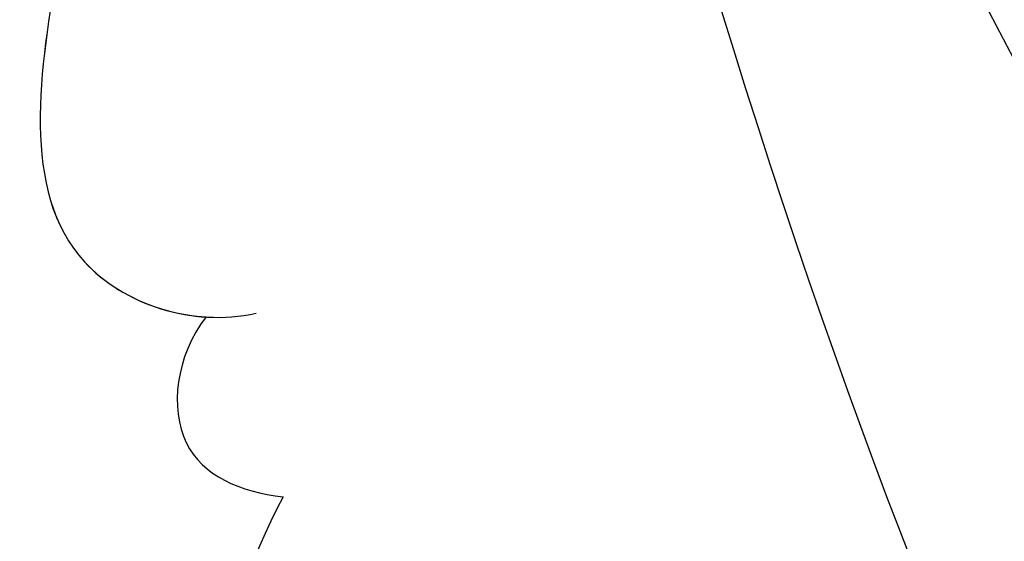
# Model space of a CAD drawing. Units: millimetres. Extents: x 80 to 7640, y 2442 to 4224.
# Drawn here: x 1063 to 1073, y 2968 to 2974 of the extents above; entities that cross this region are included whole.
import ezdxf

# ---------------------------------------------------------------- set-up
doc = ezdxf.new("R2010")
doc.units = ezdxf.units.MM
doc.layers.add('H-08.木作(細線)', color=8, linetype='Continuous')

# ---------------------------------------------------------------- blocks, each defined once
blk = doc.blocks.new('SE-21050L-d')
at = {"layer": 'H-08.木作(細線)'}
for points, knots in [([(-74.338, -44.94), (-77.961, -47.581), (-86.367, -52.698), (-106.066, -56.053), (-122.423, -49.69), (-127.38, -36.06), (-123.626, -27.336), (-117.441, -23.49), (-111.046, -24.557), (-108.513, -29.219), (-109.525, -33.353), (-112.266, -35.398), (-114.757, -34.845), (-115.408, -33.935)], [0, 0, 0, 0, 13.678688, 33.363934, 49.149716, 62.372325, 72.105457, 79.869091, 84.428957, 89.217117, 93.400582, 96.465451, 99.613156, 99.613156, 99.613156, 99.613156]), ([(-65.494, -44.182), (-66.885, -45.34), (-70.708, -48.44), (-75.843, -52.733), (-78.91, -57.376), (-81.259, -60.786), (-83.113, -59.925), (-83.495, -59.349)], [25.098122, 25.098122, 25.098122, 25.098122, 30.554378, 39.874081, 44.921176, 48.105763, 50.008577, 50.008577, 50.008577, 50.008577]), ([(-65.494, -44.182), (-66.885, -45.34), (-70.708, -48.44), (-75.843, -52.733), (-78.91, -57.376), (-81.145, -60.621), (-82.761, -60.067), (-83.144, -59.742)], [25.098122, 25.098122, 25.098122, 25.098122, 30.554378, 39.874081, 44.921176, 48.105763, 49.517702, 49.517702, 49.517702, 49.517702]), ([(-65.494, -44.182), (-66.885, -45.34), (-70.708, -48.44), (-75.843, -52.733), (-78.91, -57.376), (-81.145, -60.621), (-82.761, -60.067), (-83.144, -59.742)], [25.098122, 25.098122, 25.098122, 25.098122, 30.554378, 39.874081, 44.921176, 48.105763, 49.517702, 49.517702, 49.517702, 49.517702]), ([(-72.874, -45.425), (-77.213, -49.673), (-88.35, -56.101), (-98.487, -59.469), (-104.345, -60.484), (-107.695, -59.747), (-108.106, -59.025), (-107.557, -57.824), (-107.206, -57.454)], [0, 0, 0, 0, 18.624054, 18.745918, 33.076229, 34.693725, 38.657622, 40.804104, 40.804104, 40.804104, 40.804104]), ([(-85.039, -60.548), (-85.44, -62), (-87.618, -65.04), (-90.97, -66.291), (-94.463, -65.789), (-94.995, -63.59), (-94.174, -60.164), (-93.119, -58.162), (-92.581, -57.454)], [0, 0, 0, 0, 4.356151, 9.069585, 11.613062, 13.613651, 17.575251, 20.274239, 20.274239, 20.274239, 20.274239]), ([(-85.039, -60.548), (-85.44, -62), (-87.618, -65.04), (-90.97, -66.291), (-94.463, -65.789), (-94.995, -63.59), (-94.174, -60.164), (-93.119, -58.162), (-92.581, -57.454)], [0, 0, 0, 0, 4.356151, 9.069585, 11.613062, 13.613651, 17.575251, 20.274239, 20.274239, 20.274239, 20.274239]), ([(-85.039, -60.548), (-85.44, -62), (-87.618, -65.04), (-90.97, -66.291), (-94.463, -65.789), (-94.995, -63.59), (-94.174, -60.164), (-93.119, -58.162), (-92.581, -57.454)], [0, 0, 0, 0, 4.356151, 9.069585, 11.613062, 13.613651, 17.575251, 20.274239, 20.274239, 20.274239, 20.274239]), ([(-83.144, -59.742), (-83.199, -60.262), (-83.863, -61.13), (-84.673, -60.823), (-85.039, -60.548)], [0, 0, 0, 0, 1.264484, 2.495456, 2.495456, 2.495456, 2.495456]), ([(-83.144, -59.742), (-83.199, -60.262), (-83.863, -61.13), (-84.673, -60.823), (-85.039, -60.548)], [0, 0, 0, 0, 1.264484, 2.495456, 2.495456, 2.495456, 2.495456]), ([(-83.144, -59.742), (-83.199, -60.262), (-83.863, -61.13), (-84.673, -60.823), (-85.039, -60.548)], [0, 0, 0, 0, 1.264484, 2.495456, 2.495456, 2.495456, 2.495456])]:
    blk.add_open_spline(points, degree=3, knots=knots, dxfattribs=at)

msp = doc.modelspace()

# ---------------------------------------------------------------- block references
at = {"layer": 'H-08.木作(細線)', "xscale": -1, "rotation": 316.1774142482193}
msp.add_blockref('SE-21050L-d', (1045.87, 3071.317), dxfattribs=at)

doc.saveas('drawing.dxf')
